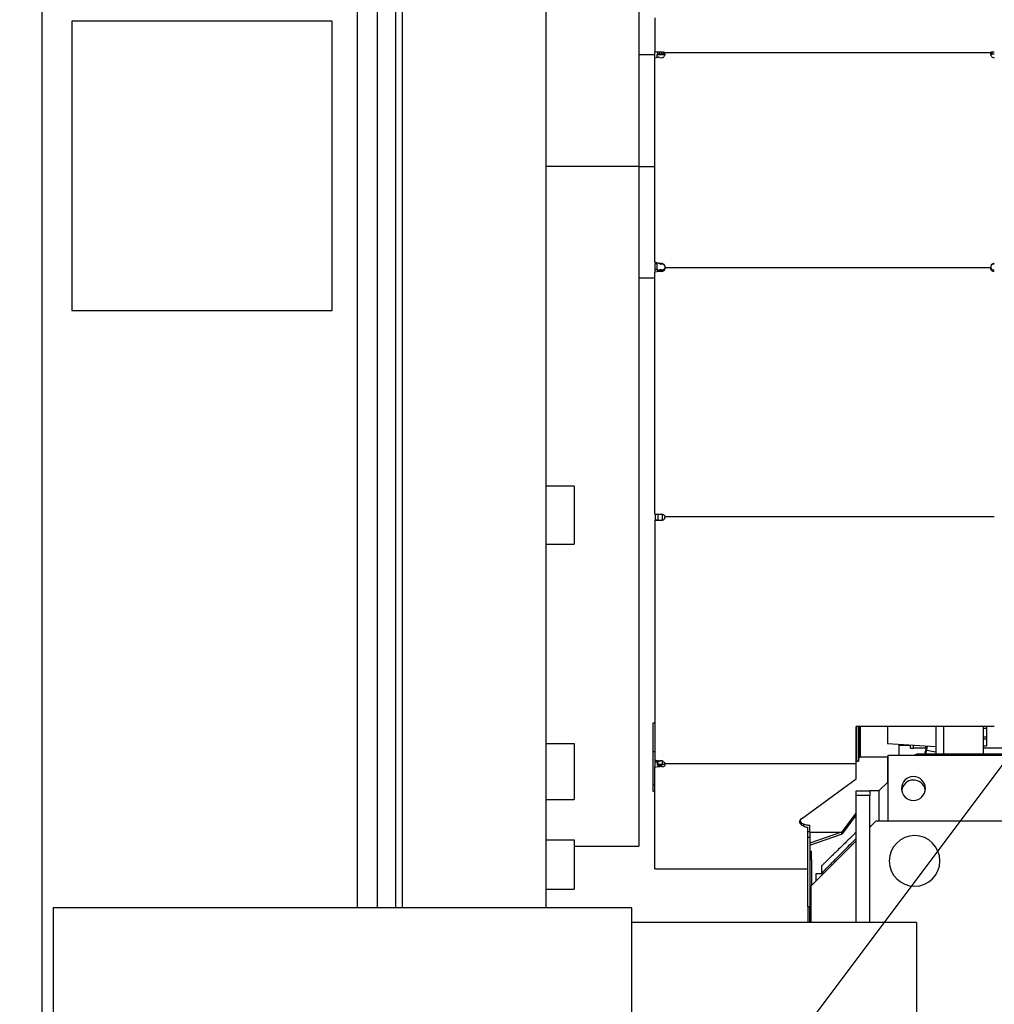
# Paper-space layout 'Sheet2' of a CAD drawing. Units: inches. Extents: x -284 to 586, y 9 to 376.
# Drawn here: x 374 to 401, y 137 to 163 of the extents above; entities that cross this region are included whole.
import ezdxf

# ---------------------------------------------------------------- set-up
doc = ezdxf.new("R2010")
doc.units = ezdxf.units.IN
doc.header["$MEASUREMENT"] = 0
doc.layers.add('FORMAT', color=7, linetype='Continuous')
doc.dimstyles.new('SLDDIMSTYLE7', dxfattribs={"dimtxt": 0.18, "dimasz": 4.55, "dimexe": 0, "dimexo": 0.0625, "dimgap": 0, "dimtad": 0, "dimtih": 1, "dimtoh": 1, "dimdec": 0, "dimrnd": 1e-09, "dimzin": 0, "dimdsep": 46, "dimtxsty": 'Standard', "dimsah": 1, "dimcen": 0.09, "dimadec": 0, "dimazin": 0, "dimtfac": 4.55, "dimtdec": 0, "dimtofl": 0, "dimtmove": 0, "dimatfit": 3, "dimfxl": 1, "dimfrac": 2, "dimtolj": 1, "dimtzin": 0, "dimarcsym": 0})

psp = doc.layouts.new('Sheet2')

# ---------------------------------------------------------------- linework, layer by layer
at = {"color": 7, "linetype": 'Continuous', "lineweight": 25, "ltscale": 35}
for p, q in [((375.035, 129.082), (375.035, 192.073)), ((383.618, 139.211), (383.618, 182.927)), ((391.275, 176.71), (391.275, 159.398)), ((388.747, 139.211), (388.747, 176.225)), ((384.156, 174.265), (384.156, 139.211)), ((384.845, 139.211), (384.845, 174.265)), ((375.841, 163.349), (375.841, 155.475)), ((382.927, 163.349), (375.841, 163.349)), ((382.927, 155.475), (382.927, 163.349)), ((391.711, 163.435), (391.711, 163.388)), ((391.711, 163.388), (391.711, 162.511)), ((391.711, 162.433), (391.275, 162.433)), ((391.774, 162.508), (391.711, 162.511)), ((391.711, 162.511), (391.711, 162.491)), ((391.77, 162.35), (391.77, 162.453)), ((391.812, 162.449), (391.77, 162.453)), ((391.978, 162.433), (391.77, 162.433)), ((391.812, 162.449), (391.774, 162.508)), ((391.888, 162.508), (391.835, 162.507)), ((391.853, 162.449), (391.835, 162.507)), ((391.888, 162.508), (391.888, 162.45)), ((391.945, 162.505), (391.945, 162.447)), ((400.845, 162.485), (391.986, 162.485)), ((400.886, 162.447), (400.886, 162.505)), ((391.774, 162.357), (391.711, 162.337)), ((391.711, 156.783), (391.711, 162.337)), ((391.835, 162.361), (391.888, 162.353)), ((388.747, 159.398), (391.275, 159.398)), ((391.275, 159.398), (391.275, 140.888)), ((391.71, 156.783), (391.717, 156.782)), ((391.822, 156.753), (391.711, 156.783)), ((391.77, 156.746), (391.711, 156.746)), ((391.711, 156.746), (391.711, 156.59)), ((391.711, 156.59), (391.711, 156.514)), ((391.77, 156.59), (391.711, 156.59)), ((391.822, 156.537), (391.711, 156.514)), ((391.77, 156.59), (391.77, 156.746)), ((391.77, 156.59), (391.77, 156.553)), ((391.844, 156.576), (391.77, 156.553)), ((391.802, 156.758), (391.811, 156.755)), ((391.844, 156.74), (391.81, 156.753)), ((391.844, 156.74), (391.822, 156.753)), ((391.844, 156.576), (391.822, 156.537)), ((391.888, 156.752), (391.859, 156.75)), ((391.869, 156.736), (391.859, 156.75)), ((391.869, 156.579), (391.859, 156.539)), ((391.859, 156.539), (391.888, 156.537)), ((391.869, 156.736), (391.888, 156.739)), ((391.888, 156.577), (391.869, 156.579)), ((391.888, 156.739), (391.888, 156.752)), ((391.888, 156.577), (391.888, 156.537)), ((391.961, 156.707), (391.961, 156.72)), ((391.961, 156.601), (391.961, 156.562)), ((400.845, 156.63), (391.986, 156.63)), ((400.87, 156.707), (400.87, 156.72)), ((400.87, 156.601), (400.87, 156.562)), ((391.275, 156.36), (391.711, 156.36)), ((391.711, 149.925), (391.711, 156.514)), ((375.841, 155.475), (382.927, 155.475)), ((389.515, 150.687), (388.747, 150.687)), ((389.515, 150.687), (389.515, 149.112)), ((391.711, 149.925), (391.888, 149.925)), ((391.729, 149.762), (391.729, 149.925)), ((391.788, 149.925), (391.788, 149.762)), ((391.92, 149.767), (391.92, 149.921)), ((400.943, 149.856), (391.986, 149.856)), ((391.711, 149.762), (391.711, 143.24)), ((391.711, 149.762), (391.888, 149.762)), ((391.77, 149.762), (391.711, 149.762)), ((391.711, 149.762), (391.711, 149.762)), ((391.77, 149.762), (391.77, 149.762)), ((391.77, 149.762), (391.888, 149.762)), ((391.888, 149.762), (391.888, 149.762)), ((391.973, 149.81), (391.973, 149.81)), ((388.747, 149.112), (389.515, 149.112)), ((391.711, 144.235), (391.652, 144.235)), ((391.652, 144.235), (391.652, 143.457)), ((400.943, 144.152), (397.183, 144.152)), ((397.183, 143.129), (397.183, 144.152)), ((397.196, 144.152), (397.196, 143.207)), ((397.251, 144.152), (397.251, 143.207)), ((397.267, 144.152), (397.267, 143.297)), ((397.295, 144.152), (397.295, 143.325)), ((398.034, 144.152), (398.034, 143.685)), ((399.353, 144.152), (399.353, 143.396)), ((400.652, 143.396), (400.652, 144.152)), ((400.652, 144.106), (400.731, 144.106)), ((400.731, 144.152), (400.731, 144.106)), ((400.731, 144.106), (400.731, 143.864)), ((388.747, 143.681), (389.515, 143.681)), ((389.515, 143.681), (389.515, 142.159)), ((398.034, 143.685), (399.353, 143.607)), ((398.41, 143.663), (398.41, 143.644)), ((398.437, 143.661), (398.437, 143.644)), ((398.453, 143.66), (398.453, 143.644)), ((400.652, 143.864), (400.731, 143.864)), ((400.652, 143.816), (400.731, 143.816)), ((400.731, 143.864), (400.731, 143.816)), ((400.731, 143.816), (400.731, 143.62)), ((391.652, 143.457), (391.652, 142.569)), ((391.711, 143.457), (391.652, 143.457)), ((397.183, 143.604), (397.196, 143.604)), ((398.344, 143.644), (398.344, 143.364)), ((398.344, 143.644), (398.664, 143.644)), ((398.501, 143.658), (398.501, 143.644)), ((398.538, 143.655), (398.538, 143.644)), ((398.664, 143.561), (398.664, 143.648)), ((398.742, 143.561), (398.742, 143.644)), ((399.077, 143.561), (398.742, 143.561)), ((402.263, 143.396), (398.858, 143.396)), ((399.05, 143.396), (399.096, 143.575)), ((399.096, 143.502), (399.071, 143.396)), ((399.077, 143.561), (399.077, 143.623)), ((399.077, 143.561), (399.092, 143.561)), ((399.096, 143.575), (399.104, 143.622)), ((399.116, 143.621), (399.096, 143.502)), ((399.096, 143.575), (399.096, 143.502)), ((399.096, 143.502), (399.353, 143.457)), ((400.652, 143.62), (400.731, 143.62)), ((406.225, 143.561), (400.652, 143.561)), ((391.711, 143.24), (391.789, 143.214)), ((391.711, 143.24), (391.711, 143.174)), ((391.77, 143.174), (391.711, 143.174)), ((391.77, 143.174), (391.77, 143.22)), ((391.788, 143.213), (391.788, 143.103)), ((391.821, 143.207), (391.845, 143.207)), ((391.888, 143.215), (391.844, 143.209)), ((391.858, 143.209), (391.844, 143.209)), ((391.92, 143.109), (391.92, 143.21)), ((391.986, 143.098), (391.976, 143.129)), ((397.183, 143.129), (391.976, 143.129)), ((397.183, 142.725), (397.183, 143.129)), ((397.196, 143.207), (397.251, 143.207)), ((397.251, 143.207), (397.267, 143.297)), ((397.267, 143.297), (397.295, 143.325)), ((397.295, 143.325), (398.047, 143.325)), ((398.033, 143.271), (398.033, 142.623)), ((398.053, 143.364), (402.384, 143.364)), ((398.053, 141.573), (398.053, 143.364)), ((391.711, 143.045), (391.789, 143.057)), ((391.711, 140.274), (391.711, 143.045)), ((391.822, 143.11), (391.77, 143.099)), ((391.822, 143.11), (391.789, 143.057)), ((391.859, 143.112), (391.844, 143.059)), ((391.888, 143.056), (391.844, 143.059)), ((391.888, 143.11), (391.858, 143.112)), ((391.888, 143.11), (391.888, 143.056)), ((395.697, 141.638), (397.183, 142.725)), ((398.053, 142.643), (397.806, 142.396)), ((391.652, 142.569), (391.652, 142.384)), ((391.652, 142.569), (391.711, 142.569)), ((391.711, 142.374), (391.652, 142.384)), ((397.181, 142.396), (397.556, 142.396)), ((397.181, 142.271), (397.181, 142.396)), ((397.556, 142.396), (397.556, 142.271)), ((397.806, 142.396), (397.556, 142.396)), ((388.747, 142.159), (389.515, 142.159)), ((397.556, 142.271), (397.181, 142.271)), ((397.181, 138.817), (397.181, 142.271)), ((397.556, 138.817), (397.556, 142.271)), ((396.801, 141.282), (397.181, 141.792)), ((397.181, 141.741), (396.801, 141.23)), ((397.72, 141.573), (397.556, 141.409)), ((402.837, 141.573), (397.72, 141.573)), ((395.75, 141.494), (395.75, 141.441)), ((395.868, 141.284), (395.868, 141.406)), ((395.927, 141.284), (395.868, 141.284)), ((395.868, 141.122), (395.868, 141.284)), ((395.927, 141.284), (395.927, 141.46)), ((395.927, 141.284), (395.927, 141.122)), ((395.927, 141.276), (396.796, 141.276)), ((396.79, 141.275), (395.927, 140.973)), ((396.79, 141.275), (396.79, 141.216)), ((396.801, 141.23), (396.801, 141.282)), ((388.747, 141.062), (389.515, 141.062)), ((389.515, 141.062), (389.515, 139.718)), ((395.927, 141.122), (395.868, 141.122)), ((395.868, 139.243), (395.868, 141.122)), ((395.927, 140.915), (396.79, 141.216)), ((395.927, 141.122), (395.927, 139.243)), ((397.181, 141.034), (395.947, 139.8)), ((389.515, 140.888), (391.275, 140.888)), ((395.927, 140.75), (395.967, 140.75)), ((395.967, 140.528), (395.967, 140.75)), ((395.927, 140.528), (395.967, 140.528)), ((395.967, 140.528), (395.967, 139.82)), ((391.711, 140.274), (395.868, 140.274)), ((396.242, 140.353), (396.242, 140.156)), ((396.283, 140.136), (396.085, 140.136)), ((396.085, 140.136), (396.085, 139.938)), ((396.299, 140.152), (396.242, 140.156)), ((388.747, 139.718), (389.515, 139.718)), ((395.947, 139.8), (395.947, 138.817)), ((375.337, 139.211), (375.337, 132.052)), ((391.085, 139.211), (375.337, 139.211)), ((391.085, 134.486), (391.085, 139.211)), ((395.927, 139.243), (395.868, 139.243)), ((395.868, 139.243), (395.868, 138.817)), ((395.927, 138.817), (395.927, 139.243)), ((398.827, 138.817), (391.085, 138.817)), ((398.827, 138.817), (398.827, 134.88))]:
    psp.add_line(p, q, dxfattribs=at)
at = {"color": 8, "linetype": 'Continuous', "lineweight": 25, "ltscale": 35}
for p, q in [((384.649, 174.265), (384.649, 139.211)), ((391.275, 159.396), (391.711, 159.396)), ((399.56, 144.152), (399.56, 143.396)), ((397.196, 143.722), (397.183, 143.722)), ((398.542, 143.655), (398.542, 143.644)), ((397.806, 142.396), (397.806, 141.573))]:
    psp.add_line(p, q, dxfattribs=at)
at = {"color": 7, "linetype": 'Continuous', "lineweight": 25, "ltscale": 35, "flags": 128}
for points in [[(391.888, 143.056), (391.907, 143.057), (391.926, 143.059), (391.943, 143.063), (391.958, 143.068), (391.97, 143.075), (391.979, 143.082), (391.985, 143.09), (391.986, 143.098)], [(395.697, 141.638), (395.67, 141.614), (395.653, 141.588), (395.645, 141.562), (395.647, 141.536), (395.659, 141.51), (395.681, 141.485), (395.711, 141.462), (395.75, 141.441)]]:
    psp.add_lwpolyline(points, dxfattribs=at)
at = {"color": 7, "linetype": 'Continuous', "lineweight": 25, "ltscale": 1225}
for centre, radius, start, end in [((391.89, 162.031), 0.477, 83.3669, 90.2545), ((391.89, 161.973), 0.477, 83.3669, 90.2545), ((400.941, 162.031), 0.477, 89.7455, 96.6331), ((400.941, 161.973), 0.477, 89.7455, 96.6331), ((391.888, 162.453), 0.1, 269.9367, 304.7883), ((400.943, 162.453), 0.1, 235.2117, 270.0633), ((391.888, 156.652), 0.0996, 42.8328, 90.1491), ((391.888, 156.639), 0.0996, 42.8328, 90.1491), ((391.89, 156.693), 0.116, 268.8644, 307.8443), ((391.89, 156.653), 0.116, 268.8644, 307.8443), ((400.943, 156.652), 0.0996, 89.8509, 137.1672), ((400.943, 156.639), 0.0996, 89.8509, 137.1672), ((400.941, 156.693), 0.116, 232.1557, 271.1356), ((400.941, 156.653), 0.116, 232.1557, 271.1356), ((391.892, 149.817), 0.108, 41.966, 92.135), ((391.888, 149.86), 0.0984, 270, 329.348), ((391.888, 149.86), 0.0984, 270, 329.348), ((398.858, 143.271), 0.125, 90, 131.8373), ((391.888, 143.116), 0.0984, 63.8113, 90), ((398.158, 143.271), 0.125, 154.1855, 180.0002), ((398.742, 142.459), 0.325, 0, 180), ((398.745, 142.366), 0.325, 9.9827, 173.4881), ((398.742, 142.459), 0.325, 180, 0), ((395.808, 141.664), 0.179, 207.4654, 251.019), ((398.775, 140.488), 0.689, 90, 270), ((398.775, 140.488), 0.689, 270, 90)]:
    psp.add_arc(centre, radius, start, end, dxfattribs=at)
at = {"color": 7, "linetype": 'Continuous', "lineweight": 25, "ltscale": 35}
for points, knots in [([(391.711, 162.35), (391.711, 162.367), (391.711, 162.4), (391.711, 162.454), (391.711, 162.492), (391.711, 162.511)], [0, 0, 0, 0, 0.337488, 0.665063, 1, 1, 1, 1]), ([(391.835, 162.507), (391.83, 162.507), (391.819, 162.506), (391.798, 162.506), (391.784, 162.507), (391.774, 162.508)], [0, 0, 0, 0, 0.256475, 0.539971, 1, 1, 1, 1]), ([(391.812, 162.449), (391.816, 162.449), (391.822, 162.449), (391.833, 162.448), (391.843, 162.448), (391.85, 162.449), (391.853, 162.449)], [0, 0, 0, 0, 0.262893, 0.519852, 0.76942, 1, 1, 1, 1]), ([(391.888, 162.45), (391.882, 162.45), (391.87, 162.45), (391.859, 162.449), (391.853, 162.449)], [0, 0, 0, 0, 0.48422, 1, 1, 1, 1]), ([(391.945, 162.505), (391.952, 162.504), (391.965, 162.502), (391.983, 162.495), (391.985, 162.489), (391.986, 162.485)], [0, 0, 0, 0, 0.2207, 0.453537, 1, 1, 1, 1]), ([(391.945, 162.371), (391.952, 162.377), (391.965, 162.391), (391.983, 162.43), (391.985, 162.462), (391.986, 162.485)], [0, 0, 0, 0, 0.2207, 0.453537, 1, 1, 1, 1]), ([(391.945, 162.447), (391.952, 162.446), (391.964, 162.445), (391.977, 162.442), (391.985, 162.438), (391.986, 162.435), (391.986, 162.434)], [0, 0, 0, 0, 0.249404, 0.487173, 0.731703, 1, 1, 1, 1]), ([(400.886, 162.505), (400.879, 162.504), (400.866, 162.502), (400.848, 162.495), (400.846, 162.489), (400.845, 162.485)], [0, 0, 0, 0, 0.2207004, 0.4535371, 1, 1, 1, 1]), ([(400.886, 162.371), (400.879, 162.377), (400.866, 162.391), (400.848, 162.43), (400.846, 162.462), (400.845, 162.485)], [0, 0, 0, 0, 0.2207004, 0.4535371, 1, 1, 1, 1]), ([(400.886, 162.447), (400.88, 162.446), (400.867, 162.445), (400.854, 162.442), (400.846, 162.438), (400.845, 162.435), (400.845, 162.434)], [0, 0, 0, 0, 0.249404, 0.487173, 0.731703, 1, 1, 1, 1]), ([(391.835, 162.361), (391.824, 162.363), (391.804, 162.366), (391.784, 162.36), (391.774, 162.357)], [0, 0, 0, 0, 0.534948, 1, 1, 1, 1]), ([(391.859, 156.75), (391.853, 156.749), (391.84, 156.748), (391.827, 156.751), (391.822, 156.753)], [0, 0, 0, 0, 0.525504, 1, 1, 1, 1]), ([(391.822, 156.537), (391.827, 156.538), (391.84, 156.541), (391.853, 156.54), (391.859, 156.539)], [0, 0, 0, 0, 0.4754457, 1, 1, 1, 1]), ([(391.869, 156.736), (391.865, 156.736), (391.856, 156.735), (391.848, 156.738), (391.844, 156.74)], [0, 0, 0, 0, 0.476598, 1, 1, 1, 1]), ([(391.869, 156.579), (391.865, 156.579), (391.856, 156.58), (391.848, 156.577), (391.844, 156.576)], [0, 0, 0, 0, 0.479851, 1, 1, 1, 1]), ([(391.961, 156.72), (391.969, 156.707), (391.984, 156.679), (391.986, 156.647), (391.986, 156.63)], [0, 0, 0, 0, 0.468479, 1, 1, 1, 1]), ([(391.961, 156.601), (391.965, 156.605), (391.973, 156.611), (391.984, 156.626), (391.985, 156.639), (391.986, 156.647)], [0, 0, 0, 0, 0.263981, 0.525345, 1, 1, 1, 1]), ([(391.961, 156.562), (391.969, 156.572), (391.984, 156.593), (391.986, 156.617), (391.986, 156.63)], [0, 0, 0, 0, 0.468479, 1, 1, 1, 1]), ([(400.87, 156.72), (400.863, 156.707), (400.847, 156.679), (400.845, 156.647), (400.845, 156.63)], [0, 0, 0, 0, 0.468479, 1, 1, 1, 1]), ([(400.87, 156.601), (400.866, 156.605), (400.858, 156.611), (400.847, 156.626), (400.846, 156.639), (400.845, 156.647)], [0, 0, 0, 0, 0.263749, 0.525721, 1, 1, 1, 1]), ([(400.87, 156.562), (400.863, 156.572), (400.847, 156.593), (400.845, 156.617), (400.845, 156.63)], [0, 0, 0, 0, 0.468479, 1, 1, 1, 1]), ([(391.973, 149.889), (391.977, 149.884), (391.985, 149.874), (391.986, 149.862), (391.986, 149.856)], [0, 0, 0, 0, 0.494434, 1, 1, 1, 1]), ([(391.973, 149.81), (391.977, 149.821), (391.984, 149.838), (391.985, 149.856), (391.985, 149.863)], [0, 0, 0, 0, 0.616465, 1, 1, 1, 1]), ([(391.973, 149.81), (391.977, 149.817), (391.985, 149.831), (391.986, 149.847), (391.986, 149.856)], [0, 0, 0, 0, 0.494434, 1, 1, 1, 1]), ([(391.711, 143.174), (391.711, 143.161), (391.711, 143.136), (391.711, 143.094), (391.711, 143.062), (391.711, 143.045)], [0, 0, 0, 0, 0.329634, 0.660178, 1, 1, 1, 1]), ([(391.77, 143.174), (391.77, 143.166), (391.77, 143.153), (391.77, 143.128), (391.77, 143.109), (391.77, 143.099)], [0, 0, 0, 0, 0.3709726, 0.6712393, 1, 1, 1, 1]), ([(391.844, 143.209), (391.834, 143.208), (391.815, 143.205), (391.798, 143.211), (391.789, 143.214)], [0, 0, 0, 0, 0.535084, 1, 1, 1, 1]), ([(391.858, 143.209), (391.856, 143.208), (391.851, 143.206), (391.846, 143.207), (391.844, 143.207)], [0, 0, 0, 0, 0.5689559, 1, 1, 1, 1]), ([(391.975, 143.133), (391.97, 143.129), (391.958, 143.12), (391.926, 143.112), (391.901, 143.11), (391.888, 143.11)], [0, 0, 0, 0, 0.292339, 0.646169, 1, 1, 1, 1]), ([(391.931, 143.205), (391.941, 143.195), (391.963, 143.174), (391.971, 143.145), (391.976, 143.129)], [0, 0, 0, 0, 0.462209, 1, 1, 1, 1]), ([(391.789, 143.057), (391.798, 143.058), (391.815, 143.06), (391.834, 143.059), (391.844, 143.059)], [0, 0, 0, 0, 0.4647142, 1, 1, 1, 1]), ([(391.858, 143.112), (391.856, 143.112), (391.85, 143.113), (391.841, 143.113), (391.831, 143.112), (391.825, 143.111), (391.822, 143.11)], [0, 0, 0, 0, 0.228126, 0.469438, 0.731806, 1, 1, 1, 1]), ([(395.75, 141.494), (395.775, 141.487), (395.828, 141.47), (395.892, 141.464), (395.927, 141.46)], [0, 0, 0, 0, 0.458011, 1, 1, 1, 1]), ([(395.75, 141.441), (395.767, 141.433), (395.8, 141.417), (395.846, 141.41), (395.868, 141.406)], [0, 0, 0, 0, 0.521361, 1, 1, 1, 1]), ([(397.181, 141.266), (397.139, 141.226), (397.032, 141.122), (396.884, 140.978), (396.739, 140.836), (396.621, 140.72), (396.513, 140.615), (396.416, 140.52), (396.336, 140.443), (396.281, 140.389), (396.248, 140.358), (396.244, 140.354), (396.242, 140.353)], [0, 0, 0, 0, 0.068293, 0.175776, 0.273768, 0.363333, 0.446599, 0.558978, 0.669407, 0.78051, 0.891102, 1, 1, 1, 1]), ([(396.79, 141.275), (396.792, 141.275), (396.793, 141.275), (396.795, 141.276), (396.796, 141.276)], [0, 0, 0, 0, 0.55553, 1, 1, 1, 1]), ([(396.801, 141.282), (396.8, 141.281), (396.799, 141.279), (396.797, 141.277), (396.796, 141.276)], [0, 0, 0, 0, 0.560484, 1, 1, 1, 1]), ([(396.242, 140.156), (396.245, 140.158), (396.25, 140.164), (396.297, 140.21), (396.365, 140.277), (396.443, 140.355), (396.521, 140.433), (396.616, 140.529), (396.727, 140.642), (396.858, 140.774), (397.007, 140.925), (397.122, 141.04), (397.181, 141.1)], [0, 0, 0, 0, 0.128732, 0.259907, 0.391231, 0.468547, 0.547582, 0.63066, 0.719958, 0.806698, 0.900929, 1, 1, 1, 1]), ([(396.79, 141.216), (396.792, 141.217), (396.793, 141.218), (396.795, 141.219), (396.796, 141.219)], [0, 0, 0, 0, 0.5599, 1, 1, 1, 1]), ([(396.801, 141.23), (396.8, 141.228), (396.799, 141.224), (396.797, 141.221), (396.796, 141.219)], [0, 0, 0, 0, 0.556792, 1, 1, 1, 1])]:
    psp.add_open_spline(points, degree=3, knots=knots, dxfattribs=at)
psp.add_open_spline([(398.664, 143.561), (398.675, 143.561), (398.697, 143.561), (398.722, 143.561), (398.739, 143.561), (398.741, 143.561), (398.742, 143.561)], degree=3, dxfattribs=at)

# ---------------------------------------------------------------- leaders
at = {"layer": 'FORMAT', "ltscale": 35}
for points in [[(407.595, 151.691), (374.426, 107.461)], [(409.284, 141.59), (389.214, 107.852)]]:
    psp.add_leader(points, dimstyle='SLDDIMSTYLE7', dxfattribs=at)

doc.saveas('drawing.dxf')
